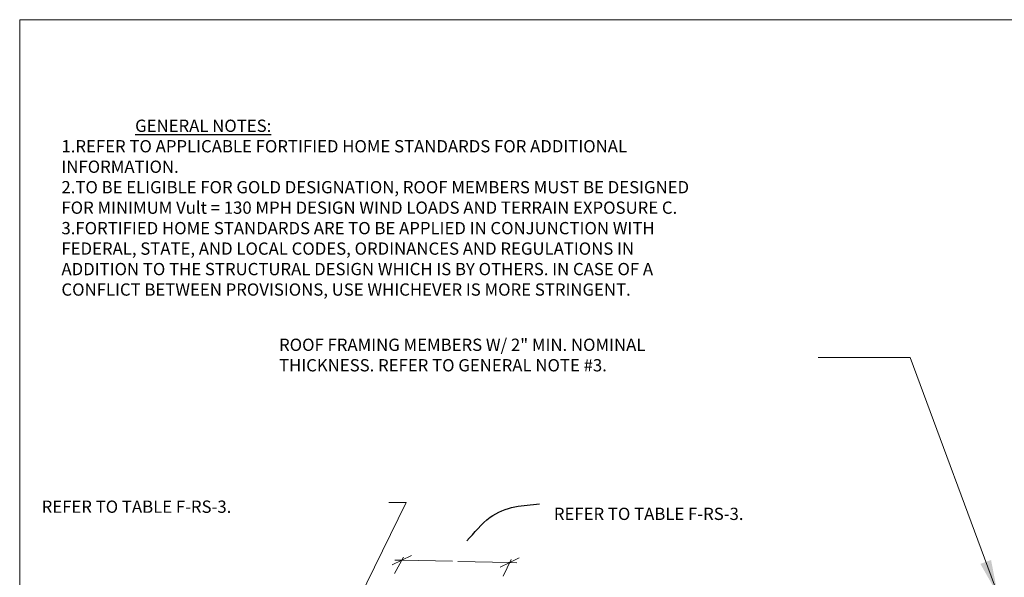
# Model space of a CAD drawing. Units: inches. Extents: x 3.3 to 14, y 0.9 to 9.1.
# Drawn here: x 3.3 to 8.6, y 6.1 to 9.1 of the extents above; entities that cross this region are included whole.
import ezdxf
from ezdxf.enums import TextEntityAlignment as Align

# ---------------------------------------------------------------- set-up
doc = ezdxf.new("R2010")
doc.units = ezdxf.units.IN
doc.header["$MEASUREMENT"] = 0
doc.layers.add('Default', color=7, linetype='Continuous')
doc.styles.add('Montserrat', font='txt')
doc.dimstyles.get("Standard").update_dxf_attribs({"dimtxt": 0.18, "dimasz": 0.18, "dimexe": 0.18, "dimexo": 0.0625, "dimgap": 0.09, "dimtad": 0, "dimtih": 1, "dimtoh": 1, "dimdec": 4, "dimzin": 0, "dimdsep": 46, "dimtxsty": 'Standard', "dimcen": 0.09, "dimadec": 0, "dimazin": 0, "dimtfac": 1, "dimtdec": 4, "dimtofl": 0, "dimtmove": 0, "dimatfit": 3, "dimfxl": 1, "dimtolj": 1, "dimtzin": 0, "dimarcsym": 0})

# ---------------------------------------------------------------- blocks, each defined once
blk = doc.blocks.new('ANNO_0')
at = {"layer": 'Default', "color": 7, "style": 'Montserrat'}
blk.add_text('REFER TO TABLE F-RS-3.', height=0.066667, dxfattribs=at).set_placement((0.2859, 5.6354), align=Align.BOTTOM_LEFT)
blk = doc.blocks.new('ANNO_5')
at = {"layer": 'Default', "color": 7, "insert": (1.5743, 6.424), "char_height": 0.1, "attachment_point": 7, "style": 'Montserrat'}
blk.add_mtext('\\fMontserrat|b0|i0|p0;\\H0.666667x;\\C7;\\lROOF FRAMING MEMBERS W/ 2" MIN. NOMINAL \\P\\fMontserrat|b0|i0|p0;\\H1.000000x;\\C7;\\lTHICKNESS. REFER TO GENERAL NOTE #3.\\P', dxfattribs=at)

msp = doc.modelspace()

# ---------------------------------------------------------------- linework, layer by layer
at = {"layer": 'Default', "color": 7, "lineweight": 15, "ltscale": 0.5, "transparency": 33554687}
for p, q in [((3.3034, 9.0989), (13.9701, 9.0989)), ((3.3034, 0.9322), (3.3034, 9.0989))]:
    msp.add_line(p, q, dxfattribs=at)
at = {"layer": 'Default', "color": 250, "lineweight": 15, "ltscale": 0.5, "true_color": 0x1e1e1e, "transparency": 33554687}
for p, q in [((5.325, 6.1393), (5.3772, 6.1647)), ((5.3376, 6.0924), (5.3867, 6.1818)), ((5.3395, 6.1655), (5.3772, 6.1647)), ((5.3772, 6.1647), (5.4293, 6.1899)), ((5.3772, 6.1647), (5.6519, 6.1586)), ((5.9633, 6.1517), (5.6816, 6.1579)), ((5.9633, 6.1517), (5.9121, 6.1263)), ((5.9279, 6.0771), (5.9717, 6.1693)), ((6.0144, 6.177), (5.9633, 6.1517)), ((6.0021, 6.1508), (5.9633, 6.1517))]:
    msp.add_line(p, q, dxfattribs=at)

# ---------------------------------------------------------------- block references
for name in ['ANNO_5', 'ANNO_0']:
    msp.add_blockref(name, (3.1368, 0.7656))

# ---------------------------------------------------------------- texts
at = {"layer": 'Default', "color": 7, "style": 'Montserrat'}
msp.add_text('REFER TO TABLE F-RS-3.', height=0.066667, dxfattribs=at).set_placement((6.2028, 6.3621), align=Align.BOTTOM_LEFT)
at = {"layer": 'Default', "color": 7, "insert": (3.53, 7.4895), "char_height": 0.1, "width": 5.10677, "attachment_point": 7, "style": 'Montserrat'}
msp.add_mtext('\\P\\fMontserrat|b0|i0|p0;\\H0.666667x;\\C7;\\l^I\\LGENERAL NOTES:\\P\\fMontserrat|b0|i0|p0;\\H1.000000x;\\C7;\\l1.REFER TO APPLICABLE FORTIFIED HOME STANDARDS FOR ADDITIONAL \\P\\fMontserrat|b0|i0|p0;\\H1.000000x;\\C7;\\lINFORMATION.\\P\\fMontserrat|b0|i0|p0;\\H1.000000x;\\C7;\\l2.TO BE ELIGIBLE FOR GOLD DESIGNATION, ROOF MEMBERS MUST BE DESIGNED \\P\\fMontserrat|b0|i0|p0;\\H1.000000x;\\C7;\\lFOR MINIMUM Vult = 130 MPH DESIGN WIND LOADS AND TERRAIN EXPOSURE C.\\P\\fMontserrat|b0|i0|p0;\\H1.000000x;\\C7;\\l3.FORTIFIED HOME STANDARDS ARE TO BE APPLIED IN CONJUNCTION WITH \\P\\fMontserrat|b0|i0|p0;\\H1.000000x;\\C7;\\lFEDERAL, STATE, AND LOCAL CODES, ORDINANCES AND REGULATIONS IN \\P\\fMontserrat|b0|i0|p0;\\H1.000000x;\\C7;\\lADDITION TO THE STRUCTURAL DESIGN WHICH IS BY OTHERS. IN CASE OF A \\P\\fMontserrat|b0|i0|p0;\\H1.000000x;\\C7;\\lCONFLICT BETWEEN PROVISIONS, USE WHICHEVER IS MORE STRINGENT. \\P\\P', dxfattribs=at)

# ---------------------------------------------------------------- leaders
at = {"layer": 'Default', "ltscale": 0.5}
for points in [[(8.612, 5.9794), (8.1368, 7.2656), (7.6368, 7.2656)], [(4.9509, 5.5617), (5.4016, 6.477), (5.3062, 6.477)]]:
    msp.add_leader(points, dimstyle='Standard', override={"dimasz": 0.1875, "dimclrd": 7, "dimlwd": 15}, dxfattribs=at)
at = {"layer": 'Default', "ltscale": 0.5, "path_type": 1}
msp.add_leader([(5.7297, 6.2698), (5.8571, 6.3975), (5.9916, 6.4549), (6.1252, 6.4702)], dimstyle='Standard', override={"dimasz": 0, "dimclrd": 7, "dimldrblk": 'None', "dimlwd": 15}, dxfattribs=at)

doc.saveas('drawing.dxf')
